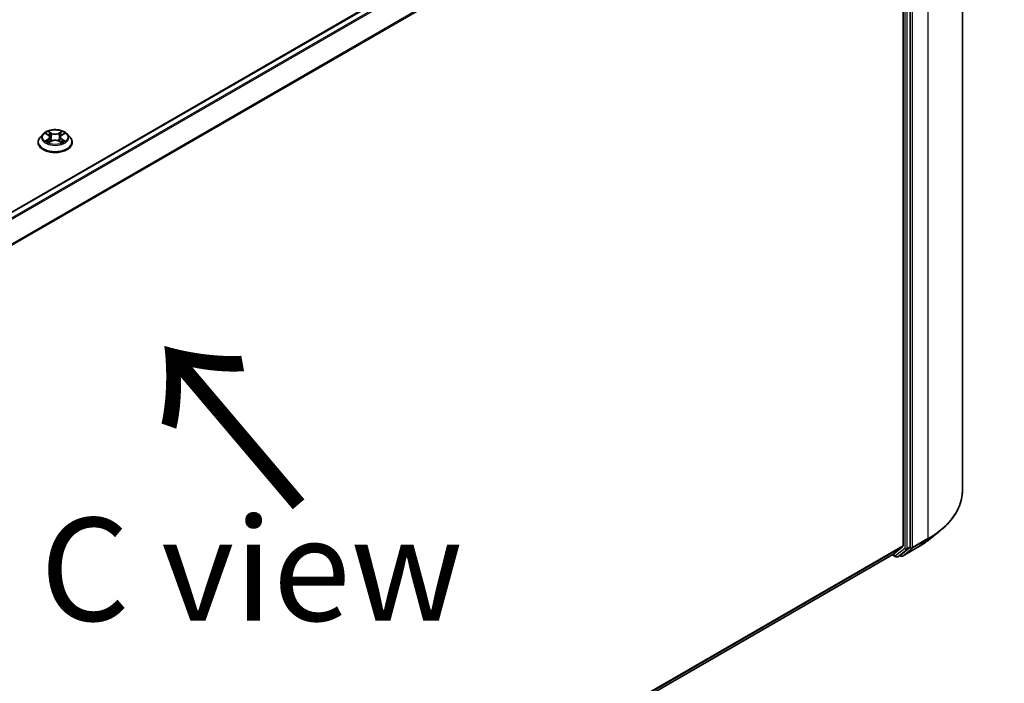
# Model space of a CAD drawing. Units: millimetres. Extents: x 36 to 9871, y 20 to 1706.
# Drawn here: x 260 to 320, y 561 to 602 of the extents above; entities that cross this region are included whole.
import ezdxf

# ---------------------------------------------------------------- set-up
doc = ezdxf.new("R2010")
doc.units = ezdxf.units.MM
doc.header["$LTSCALE"] = 2.5
doc.layers.get('Defpoints').update_dxf_attribs({"lineweight": 25})
for name, color, linetype, lineweight in [('Dimension (ISO)', 7, 'Continuous', 18), ('Symbol (ISO)', 7, 'Continuous', 18), ('Visible (ISO)', 7, 'Continuous', 35), ('Visible Narrow (ISO)', 7, 'Continuous', 25)]:
    doc.layers.add(name, color=color, linetype=linetype, lineweight=lineweight)
doc.styles.add('Note Text (TK)', font='MS PGothic.ttf')
doc.dimstyles.new('Default - Method 1b (TK)', dxfattribs={"dimscale": 2.5, "dimtxt": 2.5, "dimasz": 2.5, "dimexe": 1, "dimexo": 1.5, "dimgap": 1, "dimtad": 1, "dimrnd": 1e-08, "dimdsep": 46, "dimtxsty": 'Note Text (TK)', "dimblk": 'OPEN', "dimcen": 0.09, "dimdle": 5, "dimclrd": 100, "dimclre": 100, "dimclrt": 7, "dimadec": 1, "dimazin": 1, "dimtfac": 1, "dimtmove": 0, "dimatfit": 3, "dimldrblk": 'OPEN', "dimfxl": 1, "dimtolj": 1, "dimlwd": -1, "dimlwe": -1, "dimarcsym": 0})

# ---------------------------------------------------------------- blocks, each defined once
blk = doc.blocks.new('_Open')
at = {"color": 0, "linetype": 'ByBlock', "lineweight": -2}
for p, q in [((-1, 0.1667), (0, 0)), ((-1, -0.1667), (0, 0)), ((0, 0), (-1, 0))]:
    blk.add_line(p, q, dxfattribs=at)
blk = doc.blocks.new('*D21')
at = {"layer": 'Defpoints', "color": 0}
for p in [(317.767, 573.016), (343.364, 558.238), (206.69, 513.786)]:
    blk.add_point(p, dxfattribs=at)
at = {"layer": 'Dimension (ISO)', "color": 100}
for p, q in [((321.507, 570.857), (345.857, 556.798)), ((242.518, 499.368), (337.967, 555.087)), ((210.429, 511.627), (239.614, 494.777))]:
    blk.add_line(p, q, dxfattribs=at)
at = {"layer": 'Dimension (ISO)', "color": 100, "xscale": 6.25, "yscale": 6.25, "zscale": 6.25}
for p, rotation in [((343.364, 558.238), 30.27483045583691), ((237.121, 496.217), 210.2748304558369)]:
    blk.add_blockref('_Open', p, dxfattribs=dict(at, rotation=rotation))
at = {"layer": 'Dimension (ISO)', "color": 7, "insert": (283.854, 529.345), "char_height": 6.25, "attachment_point": 4, "rotation": 30.27483, "style": 'Note Text (TK)'}
blk.add_mtext('\\A1;{\\Q-29.725;\\W0.819;\\H0.816x;430}', dxfattribs=at)

msp = doc.modelspace()

# ---------------------------------------------------------------- linework, layer by layer
at = {"layer": 'Visible (ISO)'}
for p, q in [((317.7673, 573.0162), (317.7673, 622.8175)), ((313.172, 620.6237), (217.2357, 565.2349)), ((314.5892, 569.5924), (314.5892, 619.3303)), ((314.1599, 619.1724), (314.1599, 569.6627)), ((261.9097, 594.6682), (261.7326, 594.4706)), ((262.0836, 594.6897), (262.2353, 594.599)), ((263.049, 594.599), (263.2007, 594.6897)), ((263.3746, 594.6682), (263.5517, 594.4706)), ((261.6064, 594.1551), (261.6064, 594.167)), ((262.2636, 594.1487), (262.4215, 594.2367)), ((262.3289, 594.4741), (262.3582, 594.2014)), ((262.8628, 594.2367), (263.0208, 594.1487)), ((262.9554, 594.4741), (262.9261, 594.2014)), ((263.6779, 594.1551), (263.6779, 594.167)), ((315.7, 570.004), (316.3754, 570.5386)), ((313.5513, 569.1391), (314.1424, 569.6169)), ((314.0209, 569.1013), (314.5717, 569.5465)), ((314.1275, 569.0339), (315.0619, 569.5734)), ((218.3278, 514.1613), (313.5467, 569.1359)), ((313.5184, 569.1196), (313.7323, 568.996)), ((313.8395, 568.996), (314.0163, 569.0981)), ((314.0204, 569.0339), (313.9627, 569.0672))]:
    msp.add_line(p, q, dxfattribs=at)
for centre in [(313.7859, 569.0888), (314.0739, 569.1267)]:
    msp.add_arc(centre, 0.1071, 240, 300, dxfattribs=at)
for centre, start_param, end_param in [((314.0842, 569.7065), 0.0906599, 0.7853982), ((314.5135, 569.6361), 0.0906599, 0.7853982), ((313.4931, 569.2287), 0, 0.0906599), ((313.9627, 569.1909), 0, 0.0906599)]:
    msp.add_ellipse(centre, major_axis=(0.0536, -0.0928), ratio=0.5773503, start_param=start_param, end_param=end_param, dxfattribs=at)
for points, knots in [([(263.3746, 594.6682), (263.3308, 594.7171), (263.2751, 594.76), (263.1438, 594.8338), (263.0673, 594.8642), (262.9031, 594.9086), (262.8155, 594.9226), (262.6378, 594.9334), (262.5479, 594.9302), (262.3738, 594.9071), (262.2897, 594.887), (262.1352, 594.8313), (262.0648, 594.7955), (261.9692, 594.7271), (261.9372, 594.6988), (261.9097, 594.6682)], [1.2629648, 1.2629648, 1.2629648, 1.2629648, 1.5839777, 1.5839777, 1.9184063, 1.9184063, 2.2514838, 2.2514838, 2.5827972, 2.5827972, 2.9145331, 2.9145331, 3.2485111, 3.2485111, 3.4494242, 3.4494242, 3.4494242, 3.4494242]), ([(261.7326, 594.4706), (261.7166, 594.4528), (261.702, 594.4343), (261.6756, 594.3964), (261.6638, 594.3769), (261.6433, 594.3368), (261.6347, 594.3163), (261.6207, 594.2745), (261.6154, 594.2533), (261.6082, 594.2103), (261.6064, 594.1887), (261.6064, 594.167)], [3.4494242, 3.4494242, 3.4494242, 3.4494242, 3.54493753, 3.54493753, 3.64045085, 3.64045085, 3.73596417, 3.73596417, 3.83147749, 3.83147749, 3.92699082, 3.92699082, 3.92699082, 3.92699082]), ([(261.6064, 594.1551), (261.6064, 594.0913), (261.6233, 594.0276), (261.6886, 593.9055), (261.7382, 593.8475), (261.8663, 593.7421), (261.9459, 593.6953), (262.1258, 593.6189), (262.2263, 593.5894), (262.4376, 593.5505), (262.5483, 593.5411), (262.7691, 593.5432), (262.8791, 593.5546), (263.0878, 593.5973), (263.1864, 593.6286), (263.3625, 593.7084), (263.4399, 593.7569), (263.5648, 593.8671), (263.6125, 593.9287), (263.6657, 594.0463), (263.6779, 594.1007), (263.6779, 594.1551)], [3.9269908, 3.9269908, 3.9269908, 3.9269908, 4.2267014, 4.2267014, 4.5391124, 4.5391124, 4.8636054, 4.8636054, 5.1893334, 5.1893334, 5.5140838, 5.5140838, 5.8384387, 5.8384387, 6.1632728, 6.1632728, 6.4890702, 6.4890702, 6.8129852, 6.8129852, 7.0685835, 7.0685835, 7.0685835, 7.0685835]), ([(262.1523, 594.2249), (262.1587, 594.2195), (262.1657, 594.2142), (262.1807, 594.2034), (262.1887, 594.198), (262.2058, 594.1874), (262.2148, 594.1822), (262.2337, 594.172), (262.2437, 594.1669), (262.2601, 594.1592), (262.2663, 594.1565), (262.2726, 594.1537)], [4.53490148, 4.53490148, 4.53490148, 4.53490148, 4.60505141, 4.60505141, 4.67520135, 4.67520135, 4.74535128, 4.74535128, 4.81550122, 4.81550122, 4.85637589, 4.85637589, 4.85637589, 4.85637589]), ([(262.3289, 594.4741), (262.3279, 594.4838), (262.3257, 594.4935), (262.319, 594.5122), (262.3145, 594.5214), (262.3036, 594.539), (262.2971, 594.5475), (262.2823, 594.5636), (262.274, 594.5713), (262.2558, 594.5858), (262.2459, 594.5927), (262.2353, 594.599)], [0.84730152, 0.84730152, 0.84730152, 0.84730152, 0.98850982, 0.98850982, 1.12971813, 1.12971813, 1.27092643, 1.27092643, 1.41213473, 1.41213473, 1.55334303, 1.55334303, 1.55334303, 1.55334303]), ([(262.8628, 594.2367), (262.8389, 594.25), (262.8119, 594.261), (262.7536, 594.2777), (262.7223, 594.2834), (262.6585, 594.2891), (262.6258, 594.2891), (262.562, 594.2834), (262.5307, 594.2777), (262.4724, 594.261), (262.4454, 594.25), (262.4215, 594.2367)], [1.5882496, 1.5882496, 1.5882496, 1.5882496, 1.8954276, 1.8954276, 2.2026055, 2.2026055, 2.5097835, 2.5097835, 2.8169614, 2.8169614, 3.1241394, 3.1241394, 3.1241394, 3.1241394]), ([(263.049, 594.599), (263.0384, 594.5927), (263.0285, 594.5858), (263.0103, 594.5713), (263.002, 594.5636), (262.9872, 594.5475), (262.9807, 594.539), (262.9698, 594.5214), (262.9653, 594.5122), (262.9586, 594.4935), (262.9564, 594.4838), (262.9554, 594.4741)], [3.15904595, 3.15904595, 3.15904595, 3.15904595, 3.30025425, 3.30025425, 3.44146255, 3.44146255, 3.58267086, 3.58267086, 3.72387916, 3.72387916, 3.86508746, 3.86508746, 3.86508746, 3.86508746]), ([(263.0117, 594.1537), (263.018, 594.1565), (263.0242, 594.1592), (263.0406, 594.1669), (263.0506, 594.172), (263.0695, 594.1822), (263.0786, 594.1874), (263.0956, 594.198), (263.1036, 594.2034), (263.1186, 594.2142), (263.1256, 594.2195), (263.132, 594.2249)], [6.13919839, 6.13919839, 6.13919839, 6.13919839, 6.18007307, 6.18007307, 6.250223, 6.250223, 6.32037294, 6.32037294, 6.39052288, 6.39052288, 6.46067281, 6.46067281, 6.46067281, 6.46067281]), ([(263.6779, 594.167), (263.6779, 594.1887), (263.6761, 594.2103), (263.6689, 594.2533), (263.6636, 594.2745), (263.6496, 594.3163), (263.641, 594.3368), (263.6205, 594.3769), (263.6087, 594.3964), (263.5823, 594.4343), (263.5677, 594.4528), (263.5517, 594.4706)], [0.78539816, 0.78539816, 0.78539816, 0.78539816, 0.88091149, 0.88091149, 0.97642481, 0.97642481, 1.07193813, 1.07193813, 1.16745145, 1.16745145, 1.26296478, 1.26296478, 1.26296478, 1.26296478]), ([(317.7673, 573.0162), (317.7673, 572.8378), (317.7477, 572.6593), (317.6702, 572.306), (317.6122, 572.1311), (317.4591, 571.7879), (317.3641, 571.6197), (317.1389, 571.2924), (317.0088, 571.1334), (316.7159, 570.8268), (316.5532, 570.6793), (316.3754, 570.5386)], [3.92699082, 3.92699082, 3.92699082, 3.92699082, 4.05301827, 4.05301827, 4.17904572, 4.17904572, 4.30507316, 4.30507316, 4.43110061, 4.43110061, 4.55712806, 4.55712806, 4.55712806, 4.55712806]), ([(315.0619, 569.5734), (315.1081, 569.6), (315.1536, 569.6271), (315.2432, 569.6822), (315.2873, 569.7101), (315.3739, 569.7668), (315.4165, 569.7955), (315.5002, 569.8538), (315.5412, 569.8833), (315.6218, 569.9431), (315.6613, 569.9733), (315.7, 570.004)], [1.57079633, 1.57079633, 1.57079633, 1.57079633, 1.60184851, 1.60184851, 1.63290069, 1.63290069, 1.66395288, 1.66395288, 1.69500506, 1.69500506, 1.72605724, 1.72605724, 1.72605724, 1.72605724])]:
    msp.add_open_spline(points, degree=3, knots=knots, dxfattribs=at)
at = {"layer": 'Visible Narrow (ISO)'}
for p, q in [((217.2672, 565.2168), (313.2255, 620.6184)), ((313.4931, 620.4639), (217.5347, 565.0623)), ((217.6202, 565.013), (313.5513, 620.3988)), ((315.6752, 619.9014), (315.6752, 570.1002)), ((314.1424, 619.2385), (218.2826, 563.8939)), ((314.2609, 619.2282), (314.2609, 569.4903)), ((314.4125, 569.4903), (314.4125, 619.2282)), ((314.7408, 569.5607), (314.7408, 619.362)), ((218.3126, 563.8349), (314.1599, 619.1724)), ((262.0327, 594.7139), (262.2262, 594.5982)), ((262.4302, 594.7161), (262.2299, 594.8277)), ((262.292, 594.7656), (262.4179, 594.6954)), ((262.4179, 594.6954), (262.3999, 594.4425)), ((263.0544, 594.8277), (262.8541, 594.7161)), ((262.8664, 594.6954), (262.9923, 594.7656)), ((262.8664, 594.6954), (262.8844, 594.4425)), ((263.0581, 594.5982), (263.2516, 594.7139)), ((262.2262, 594.3535), (262.0327, 594.2379)), ((262.1174, 594.2604), (262.239, 594.3331)), ((262.2299, 594.1241), (262.4302, 594.2357)), ((262.239, 594.3331), (262.2515, 594.1633)), ((262.8541, 594.2357), (263.0544, 594.1241)), ((263.0453, 594.3331), (263.0328, 594.1633)), ((263.0453, 594.3331), (263.1669, 594.2604)), ((263.2516, 594.2379), (263.0581, 594.3535)), ((314.1599, 569.6627), (218.3278, 514.3341)), ((218.3278, 514.2983), (314.1424, 569.6169)), ((315.0665, 569.5765), (314.1321, 569.0371)), ((314.3949, 569.4444), (314.5717, 569.5465)), ((314.5892, 569.5924), (314.4125, 569.4903)), ((314.5892, 569.5607), (314.5717, 569.5465)), ((314.5892, 569.5924), (314.5892, 569.5607)), ((314.7232, 569.5148), (315.6576, 570.0543)), ((315.6752, 570.1002), (314.7408, 569.5607)), ((315.0665, 569.5765), (315.6576, 570.0543)), ((313.5513, 569.1391), (218.3278, 514.1618)), ((313.7102, 569.0451), (313.5496, 569.1378)), ((314.2609, 569.4903), (313.7102, 569.0451)), ((313.8441, 568.9992), (314.3949, 569.4444)), ((314.0209, 569.1013), (313.8441, 568.9992)), ((313.9982, 569.0829), (313.9941, 569.0853)), ((314.0209, 569.1013), (313.9982, 569.0829)), ((314.1321, 569.0371), (314.7232, 569.5148))]:
    msp.add_line(p, q, dxfattribs=at)
for centre, major_axis, ratio, start_param, end_param in [((262.6422, 594.4494), (-0.8247, 0), 0.5773503, 5.8056187, 9.9023446), ((262.6422, 594.4759), (-0.7357, 0), 0.5773503, 5.3071026, 5.6884717), ((262.6422, 594.3949), (0.5758, 0), 0.5773503, 2.1762943, 2.4206222), ((262.2796, 594.7595), (-0.0146, -0.0103), 0.1849737, 1.043317, 2.4384992), ((262.3235, 594.6671), (-0.0172, -0.0048), 0.2229178, 3.8515805, 5.2070037), ((262.4302, 594.7015), (-0.0087, -0.0156), 0.5671862, 3.9184152, 5.401945), ((262.6422, 594.8295), (0.3229, 0), 0.5773503, 3.9444441, 5.4803339), ((262.6422, 594.8428), (-0.3051, 0), 0.5773503, 0.8028515, 2.3387412), ((262.8541, 594.7015), (0.0087, -0.0156), 0.5671862, 0.8812403, 2.3647701), ((262.9608, 594.6671), (-0.0172, 0.0048), 0.2229178, 4.2177743, 5.5731974), ((262.6422, 594.3949), (0.5758, 0), 0.5773503, 0.7209705, 0.9652983), ((263.0047, 594.7595), (-0.0146, 0.0103), 0.1849737, 0.7030935, 2.0982756), ((262.6422, 594.4759), (-0.7357, 0), 0.5773503, 3.7363063, 4.1176753), ((262.6422, 594.1988), (-1.0242, 0), 0.5773503, 5.8056187, 9.9023446), ((262.6422, 594.167), (-1.0357, 0), 0.5773503, 0, 3.1415927), ((262.6422, 594.1551), (1.0357, 0), 0.5773503, 3.1415927, 6.2831853), ((262.6422, 594.4759), (0.7357, 0), 0.5773503, 3.7363063, 4.1176753), ((262.1302, 594.2545), (-0.0034, -0.0175), 0.7797536, 4.5269049, 5.922087), ((262.1819, 594.2174), (-0.0152, -0.0094), 0.7297361, 5.1634453, 5.7754826), ((262.2262, 594.5837), (0.0092, 0.0153), 0.5873385, 0, 0.7942785), ((262.0067, 594.4759), (0.3051, 0), 0.5773503, 5.5152404, 7.0511302), ((262.2262, 594.339), (0.0092, -0.0153), 0.5873385, 0.8637843, 2.3473142), ((262.0067, 594.4626), (0.3229, 0), 0.5773503, 5.5152404, 6.3450887), ((262.3875, 594.4364), (-0.0172, -0.0048), 0.2228845, 3.8515738, 5.2026198), ((262.4302, 594.2211), (-0.0087, 0.0156), 0.5671862, 5.5063628, 6.2831853), ((262.6422, 594.109), (0.3051, 0), 0.5773503, 0.8028515, 2.3387412), ((262.8541, 594.2211), (0.0087, 0.0156), 0.5671862, 0, 0.7768225), ((262.8968, 594.4364), (-0.0172, 0.0048), 0.2228845, 4.2221582, 5.5732041), ((263.2776, 594.4759), (-0.3051, 0), 0.5773503, 5.5152404, 7.0511302), ((263.2776, 594.4626), (-0.3229, 0), 0.5773503, 6.221282, 7.0511302), ((263.0581, 594.339), (-0.0092, -0.0153), 0.5873385, 3.9358711, 5.419401), ((263.0581, 594.5837), (-0.0092, 0.0153), 0.5873385, 5.4889069, 6.2831853), ((262.6422, 594.4759), (0.7357, 0), 0.5773503, 5.3071026, 5.6884717), ((263.1024, 594.2174), (-0.0152, 0.0094), 0.7297361, 3.6492954, 4.2613326), ((263.1542, 594.2545), (0.0034, -0.0175), 0.7797536, 0.3610983, 1.7562804), ((310.6244, 573.0162), (7.1429, 0), 0.5773503, 5.4977871, 6.2831853), ((310.6244, 572.9602), (7.118, 0), 0.5773503, 5.4977871, 5.6530481), ((314.665, 569.6044), (0.1071, 0), 0.5773503, 3.9269908, 5.4977871), ((314.665, 569.6044), (0.0674, -0.0833), 0.8131434, 4.585045, 6.1558413), ((314.665, 569.6044), (0.0536, -0.0928), 0.5773503, 0.0906599, 0.7853982), ((315.0083, 569.6661), (0.0536, -0.0928), 0.5773503, 0, 0.0906599), ((310.6244, 572.1412), (-6.2821, 0), 0.5773503, 2.3561945, 2.5114554), ((315.5994, 570.1439), (0.0536, -0.0928), 0.5773503, 0.0906599, 0.7853982), ((313.7859, 569.0888), (-0.0536, -0.0928), 0.5773503, 5.4977871, 6.2831853), ((313.7859, 569.0888), (0.0674, -0.0833), 0.8131434, 4.585045, 6.1558413), ((313.7859, 569.0888), (0.0536, -0.0928), 0.5773503, 0, 0.0906599), ((314.0739, 569.1267), (-0.0536, -0.0928), 0.5773503, 5.4977871, 6.2831853), ((314.0739, 569.1267), (0.0674, -0.0833), 0.8131434, 4.585045, 6.1558413), ((314.0739, 569.1267), (0.0536, -0.0928), 0.5773503, 0, 0.0906599), ((314.3367, 569.534), (0.1071, 0), 0.5773503, 3.9269908, 5.4977871), ((314.3367, 569.534), (0.0674, -0.0833), 0.8131434, 4.585045, 6.1558413), ((314.3367, 569.534), (0.0536, -0.0928), 0.5773503, 0.0906599, 0.7853982)]:
    msp.add_ellipse(centre, major_axis=major_axis, ratio=ratio, start_param=start_param, end_param=end_param, dxfattribs=at)
msp.add_ellipse((262.6422, 594.4759), major_axis=(0.7648, 0), ratio=0.5773503, dxfattribs=at)
for points, knots in [([(262.1182, 594.669), (262.1153, 594.6723), (262.1122, 594.6753), (262.1013, 594.685), (262.0928, 594.6907), (262.0759, 594.6998), (262.0676, 594.7034), (262.0505, 594.7096), (262.0416, 594.712), (262.0327, 594.7139)], [0.001908258, 0.001908258, 0.001908258, 0.001908258, 0.005934038, 0.005934038, 0.0154285, 0.0154285, 0.023744988, 0.023744988, 0.032394303, 0.032394303, 0.032394303, 0.032394303]), ([(262.0327, 594.7139), (262.0408, 594.7109), (262.0489, 594.7075), (262.0646, 594.7002), (262.0722, 594.6963), (262.081, 594.6913), (262.0823, 594.6905), (262.0836, 594.6897)], [-0.032394303, -0.032394303, -0.032394303, -0.032394303, -0.023744988, -0.023744988, -0.0154285, -0.0154285, -0.013913302, -0.013913302, -0.013913302, -0.013913302]), ([(262.292, 594.7656), (262.2861, 594.7713), (262.2804, 594.7771), (262.2661, 594.7921), (262.2577, 594.801), (262.2428, 594.8159), (262.2363, 594.8221), (262.2299, 594.8277)], [-0.032055974, -0.032055974, -0.032055974, -0.032055974, -0.02365019, -0.02365019, -0.010200936, -0.010200936, 0.000338329, 0.000338329, 0.000338329, 0.000338329]), ([(262.2299, 594.8277), (262.2339, 594.8215), (262.2379, 594.8144), (262.2475, 594.7966), (262.2531, 594.7856), (262.264, 594.7667), (262.2687, 594.7592), (262.2739, 594.7519)], [-0.000338329, -0.000338329, -0.000338329, -0.000338329, 0.010200936, 0.010200936, 0.02365019, 0.02365019, 0.032055974, 0.032055974, 0.032055974, 0.032055974]), ([(262.2739, 594.7519), (262.2829, 594.7395), (262.291, 594.726), (262.3047, 594.6978), (262.3103, 594.6831), (262.3144, 594.6682)], [-0.028982846, -0.028982846, -0.028982846, -0.028982846, -0.014585063, -0.014585063, 0, 0, 0, 0]), ([(262.3359, 594.6732), (262.3314, 594.6895), (262.3253, 594.7058), (262.3104, 594.737), (262.3017, 594.7518), (262.292, 594.7656)], [0, 0, 0, 0, 0.014585063, 0.014585063, 0.028982846, 0.028982846, 0.028982846, 0.028982846]), ([(262.3144, 594.6682), (262.3251, 594.6298), (262.3358, 594.5913), (262.3571, 594.5144), (262.3678, 594.4759), (262.3785, 594.4375)], [-0.068779854, -0.068779854, -0.068779854, -0.068779854, -0.034389927, -0.034389927, 0, 0, 0, 0]), ([(262.3999, 594.4425), (262.3892, 594.4809), (262.3785, 594.5194), (262.3572, 594.5963), (262.3466, 594.6348), (262.3359, 594.6732)], [0, 0, 0, 0, 0.034389927, 0.034389927, 0.068779854, 0.068779854, 0.068779854, 0.068779854]), ([(262.9484, 594.6732), (262.9377, 594.6348), (262.9271, 594.5963), (262.9058, 594.5194), (262.8951, 594.4809), (262.8844, 594.4425)], [0, 0, 0, 0, 0.034389927, 0.034389927, 0.068779854, 0.068779854, 0.068779854, 0.068779854]), ([(262.9058, 594.4375), (262.9165, 594.4759), (262.9272, 594.5144), (262.9485, 594.5913), (262.9592, 594.6298), (262.9699, 594.6682)], [-0.068779854, -0.068779854, -0.068779854, -0.068779854, -0.034389927, -0.034389927, 0, 0, 0, 0]), ([(262.9923, 594.7656), (262.9826, 594.7517), (262.9738, 594.7368), (262.959, 594.7056), (262.9529, 594.6894), (262.9484, 594.6732)], [0, 0, 0, 0, 0.014491423, 0.014491423, 0.028982846, 0.028982846, 0.028982846, 0.028982846]), ([(262.9699, 594.6682), (262.974, 594.683), (262.9795, 594.6976), (262.9932, 594.7259), (263.0013, 594.7394), (263.0104, 594.7519)], [-0.028982846, -0.028982846, -0.028982846, -0.028982846, -0.014491423, -0.014491423, 0, 0, 0, 0]), ([(263.0544, 594.8277), (263.0491, 594.8231), (263.0438, 594.8181), (263.0333, 594.8078), (263.0281, 594.8025), (263.0169, 594.7908), (263.0108, 594.7843), (263.0005, 594.7737), (262.9965, 594.7696), (262.9923, 594.7656)], [-0.032394303, -0.032394303, -0.032394303, -0.032394303, -0.023744988, -0.023744988, -0.0154285, -0.0154285, -0.005934038, -0.005934038, 0, 0, 0, 0]), ([(263.0104, 594.7519), (263.0141, 594.7571), (263.0175, 594.7623), (263.0257, 594.7758), (263.0301, 594.7839), (263.0378, 594.7983), (263.0412, 594.8048), (263.0478, 594.8169), (263.0511, 594.8226), (263.0544, 594.8277)], [0, 0, 0, 0, 0.005934038, 0.005934038, 0.0154285, 0.0154285, 0.023744988, 0.023744988, 0.032394303, 0.032394303, 0.032394303, 0.032394303]), ([(263.2516, 594.7139), (263.2408, 594.7116), (263.2299, 594.7084), (263.2059, 594.699), (263.193, 594.6921), (263.176, 594.679), (263.1707, 594.6742), (263.1661, 594.669)], [-0.000338329, -0.000338329, -0.000338329, -0.000338329, 0.010200936, 0.010200936, 0.02365019, 0.02365019, 0.030147716, 0.030147716, 0.030147716, 0.030147716]), ([(263.2007, 594.6897), (263.2077, 594.6939), (263.2148, 594.6977), (263.2319, 594.706), (263.2418, 594.7102), (263.2516, 594.7139)], [-0.018142672, -0.018142672, -0.018142672, -0.018142672, -0.010200936, -0.010200936, 0.000338329, 0.000338329, 0.000338329, 0.000338329]), ([(262.1174, 594.2604), (262.1114, 594.2593), (262.1047, 594.258), (262.0865, 594.2542), (262.0745, 594.2513), (262.0524, 594.2449), (262.0425, 594.2416), (262.0327, 594.2379)], [-0.032055974, -0.032055974, -0.032055974, -0.032055974, -0.02365019, -0.02365019, -0.010200936, -0.010200936, 0.000338329, 0.000338329, 0.000338329, 0.000338329]), ([(262.0327, 594.2379), (262.0435, 594.2402), (262.0544, 594.2416), (262.0784, 594.2433), (262.0913, 594.2429), (262.11, 594.2411), (262.1166, 594.2401), (262.1221, 594.2391)], [-0.000338329, -0.000338329, -0.000338329, -0.000338329, 0.010200936, 0.010200936, 0.02365019, 0.02365019, 0.032055974, 0.032055974, 0.032055974, 0.032055974]), ([(262.1691, 594.2233), (262.1628, 594.2334), (262.1552, 594.2417), (262.1377, 594.2542), (262.1279, 594.2583), (262.1174, 594.2604)], [0, 0, 0, 0, 0.014585063, 0.014585063, 0.028982846, 0.028982846, 0.028982846, 0.028982846]), ([(262.1221, 594.2391), (262.1316, 594.2373), (262.1404, 594.2336), (262.1496, 594.227), (262.1509, 594.226), (262.1523, 594.2249)], [-0.028982846, -0.028982846, -0.028982846, -0.028982846, -0.014585063, -0.014585063, -0.012042017, -0.012042017, -0.012042017, -0.012042017]), ([(262.2695, 594.152), (262.2675, 594.1521), (262.2655, 594.152), (262.2586, 594.1513), (262.2542, 594.1495), (262.2465, 594.1445), (262.2431, 594.1413), (262.2365, 594.1337), (262.2332, 594.1291), (262.2299, 594.1241)], [0.002440164, 0.002440164, 0.002440164, 0.002440164, 0.005934038, 0.005934038, 0.0154285, 0.0154285, 0.023744988, 0.023744988, 0.032394303, 0.032394303, 0.032394303, 0.032394303]), ([(262.2299, 594.1241), (262.2352, 594.1287), (262.2405, 594.1331), (262.251, 594.1409), (262.2562, 594.1444), (262.2621, 594.1478), (262.2628, 594.1483), (262.2636, 594.1487)], [-0.032394303, -0.032394303, -0.032394303, -0.032394303, -0.023744988, -0.023744988, -0.0154285, -0.0154285, -0.014299664, -0.014299664, -0.014299664, -0.014299664]), ([(262.3785, 594.4375), (262.3937, 594.3826), (262.4112, 594.3286), (262.435, 594.2664), (262.4387, 594.2569), (262.4426, 594.2475)], [-0.098241255, -0.098241255, -0.098241255, -0.098241255, -0.049120627, -0.049120627, -0.040233478, -0.040233478, -0.040233478, -0.040233478]), ([(262.4596, 594.2549), (262.4561, 594.2639), (262.4528, 594.273), (262.4306, 594.3345), (262.4142, 594.388), (262.3999, 594.4425)], [0.040586257, 0.040586257, 0.040586257, 0.040586257, 0.049120627, 0.049120627, 0.098241255, 0.098241255, 0.098241255, 0.098241255]), ([(262.8844, 594.4425), (262.8701, 594.388), (262.8537, 594.3345), (262.8315, 594.273), (262.8282, 594.2639), (262.8248, 594.2549)], [0, 0, 0, 0, 0.049120627, 0.049120627, 0.057654997, 0.057654997, 0.057654997, 0.057654997]), ([(262.8417, 594.2475), (262.8456, 594.2569), (262.8493, 594.2664), (262.8731, 594.3286), (262.8906, 594.3826), (262.9058, 594.4375)], [-0.058007777, -0.058007777, -0.058007777, -0.058007777, -0.049120627, -0.049120627, 0, 0, 0, 0]), ([(263.0544, 594.1241), (263.0504, 594.1303), (263.0464, 594.1357), (263.0368, 594.1456), (263.0312, 594.1495), (263.0215, 594.1519), (263.0183, 594.1522), (263.0148, 594.152)], [-0.000338329, -0.000338329, -0.000338329, -0.000338329, 0.010200936, 0.010200936, 0.02365019, 0.02365019, 0.02961581, 0.02961581, 0.02961581, 0.02961581]), ([(263.0208, 594.1487), (263.0256, 594.146), (263.0303, 594.143), (263.0415, 594.135), (263.048, 594.1297), (263.0544, 594.1241)], [-0.01775631, -0.01775631, -0.01775631, -0.01775631, -0.010200936, -0.010200936, 0.000338329, 0.000338329, 0.000338329, 0.000338329]), ([(263.1669, 594.2604), (263.1563, 594.2583), (263.1465, 594.2541), (263.129, 594.2416), (263.1214, 594.2333), (263.1152, 594.2233)], [0, 0, 0, 0, 0.014491423, 0.014491423, 0.028982846, 0.028982846, 0.028982846, 0.028982846]), ([(263.132, 594.2249), (263.1333, 594.226), (263.1346, 594.227), (263.1438, 594.2335), (263.1527, 594.2373), (263.1622, 594.2391)], [-0.016940829, -0.016940829, -0.016940829, -0.016940829, -0.014491423, -0.014491423, 0, 0, 0, 0]), ([(263.1622, 594.2391), (263.1661, 594.2398), (263.1705, 594.2406), (263.183, 594.2421), (263.1916, 594.2427), (263.2084, 594.243), (263.2167, 594.2427), (263.2338, 594.2411), (263.2427, 594.2398), (263.2516, 594.2379)], [0, 0, 0, 0, 0.005934038, 0.005934038, 0.0154285, 0.0154285, 0.023744988, 0.023744988, 0.032394303, 0.032394303, 0.032394303, 0.032394303]), ([(263.2516, 594.2379), (263.2435, 594.2409), (263.2354, 594.2437), (263.2197, 594.2485), (263.2121, 594.2506), (263.1963, 594.2545), (263.1881, 594.2563), (263.1757, 594.2587), (263.1712, 594.2596), (263.1669, 594.2604)], [-0.032394303, -0.032394303, -0.032394303, -0.032394303, -0.023744988, -0.023744988, -0.0154285, -0.0154285, -0.005934038, -0.005934038, 0, 0, 0, 0])]:
    msp.add_open_spline(points, degree=3, knots=knots, dxfattribs=at)
for points in [[(262.1818, 594.2027), (262.1776, 594.2096), (262.1733, 594.2164), (262.1691, 594.2233)], [(263.1152, 594.2233), (263.111, 594.2164), (263.1067, 594.2096), (263.1025, 594.2027)]]:
    msp.add_open_spline(points, degree=3, dxfattribs=at)

# ---------------------------------------------------------------- texts
at = {"layer": 'Symbol (ISO)', "color": 7, "insert": (277.9292, 571.8827), "char_height": 10, "attachment_point": 4, "rotation": 130.3, "line_spacing_factor": 1.5, "style": 'Note Text (TK)'}
msp.add_mtext('\\fMS PGothic|b0|i0;{\\H10.0000;→}', dxfattribs=at)
at = {"layer": 'Symbol (ISO)', "color": 7, "insert": (261.7321, 568.2311), "char_height": 6.25, "attachment_point": 4, "line_spacing_factor": 1.5, "style": 'Note Text (TK)'}
msp.add_mtext('\\fＭＳ Ｐゴシック|b0|i0;C view', dxfattribs=at)

# ---------------------------------------------------------------- dimensions: what is measured, and where the dimension line sits
at = {"layer": 'Dimension (ISO)', "color": 100}
dim = msp.add_linear_dim(base=(343.3642, 558.2378), p1=(206.6898, 513.7862), p2=(317.7673, 573.0162), angle=210.27483, text='{\\Q-29.725;\\W0.819;\\H0.816x;430}', dimstyle='Default - Method 1b (TK)', override={"dimgap": 1, "dimdec": 0, "dimlfac": 0.4, "dimtol": 0, "dimlim": 0, "dimtp": 0, "dimtm": 0, "dimtdec": 0, "dimtofl": 0, "dimatfit": 1}, dxfattribs=at)
dim.commit()
dim.dimension.update_dxf_attribs({"geometry": '*D21', "text_midpoint": (290.2425, 527.2273), "dimtype": 160})

doc.saveas('drawing.dxf')
